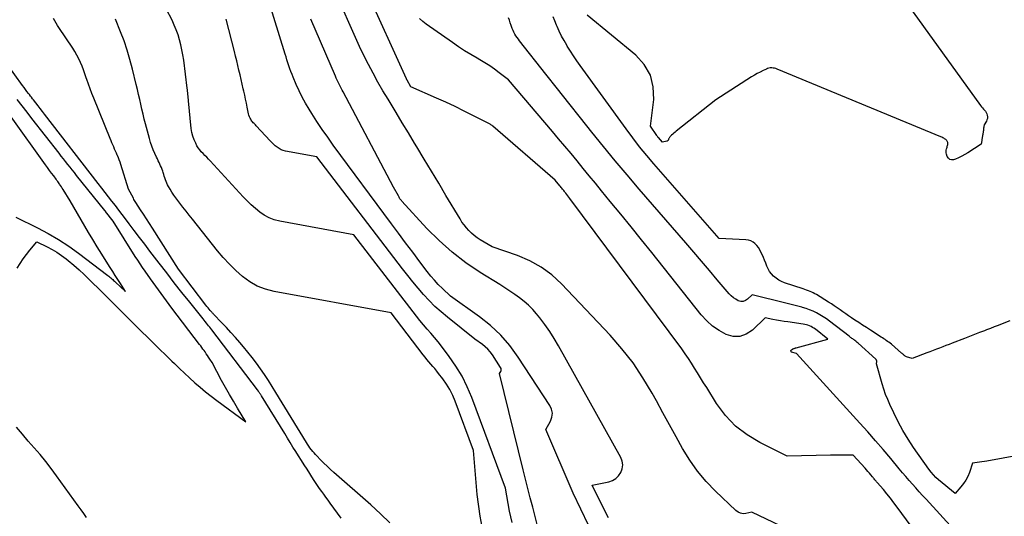
# Model space of a CAD drawing. Units: inches. Extents: x 2609462 to 2612408, y 1502044 to 1504590.
# Drawn here: x 2612084 to 2612244, y 1502481 to 1502561 of the extents above; entities that cross this region are included whole.
import ezdxf

# ---------------------------------------------------------------- set-up
doc = ezdxf.new("R2010")
doc.units = ezdxf.units.IN
doc.header["$MEASUREMENT"] = 0
doc.layers.add('Tile_2735_03_SW_contour_2ft', color=112, linetype='Continuous')

msp = doc.modelspace()

# ---------------------------------------------------------------- linework, layer by layer
at = {"layer": 'Tile_2735_03_SW_contour_2ft'}
for points in [[(2612212.22, 1502477.3, 8362), (2612202.81, 1502481.74, 8362), (2612201.86, 1502481.55, 8362), (2612201.41, 1502481.52, 8362), (2612200.98, 1502481.58, 8362), (2612200.59, 1502481.76, 8362), (2612200.22, 1502482.02, 8362), (2612196.94, 1502485.15, 8362), (2612195.43, 1502486.73, 8362), (2612194.03, 1502488.39, 8362), (2612192.78, 1502490.17, 8362), (2612191.63, 1502492.04, 8362), (2612190.57, 1502493.97, 8362), (2612189.51, 1502495.89, 8362), (2612188.45, 1502497.82, 8362), (2612187.4, 1502499.75, 8362), (2612186.71, 1502501.01, 8362), (2612185.22, 1502503.51, 8362), (2612183.61, 1502505.92, 8362), (2612181.82, 1502508.19, 8362), (2612179.9, 1502510.38, 8362), (2612172.04, 1502518.68, 8362), (2612170.46, 1502520.12, 8362), (2612168.77, 1502521.39, 8362), (2612166.91, 1502522.4, 8362), (2612164.94, 1502523.24, 8362), (2612160.83, 1502524.65, 8362), (2612158.87, 1502525.82, 8362), (2612158.38, 1502526.14, 8362), (2612157.92, 1502526.48, 8362), (2612157.48, 1502526.87, 8362), (2612157.06, 1502527.28, 8362), (2612156.66, 1502527.74, 8362), (2612156.29, 1502528.2, 8362), (2612155.95, 1502528.68, 8362), (2612155.63, 1502529.18, 8362), (2612153.36, 1502532.98, 8362), (2612152.19, 1502534.94, 8362), (2612151.01, 1502536.89, 8362), (2612149.84, 1502538.85, 8362), (2612148.66, 1502540.81, 8362), (2612148.29, 1502541.43, 8362), (2612147.29, 1502543.08, 8362), (2612146.3, 1502544.72, 8362), (2612145.3, 1502546.36, 8362), (2612144.31, 1502548, 8362), (2612143.99, 1502548.52, 8362), (2612143.16, 1502549.91, 8362), (2612142.36, 1502551.31, 8362), (2612141.58, 1502552.73, 8362), (2612140.83, 1502554.15, 8362), (2612140.1, 1502555.59, 8362), (2612139.39, 1502557.05, 8362), (2612138.71, 1502558.51, 8362), (2612138.06, 1502559.98, 8362), (2612134.75, 1502567.59, 8362)], [(2612244.26, 1502458.23, 8364), (2612226.34, 1502482.58, 8364), (2612225.79, 1502483.3, 8364), (2612225.24, 1502484.02, 8364), (2612224.67, 1502484.72, 8364), (2612224.09, 1502485.41, 8364), (2612223.1, 1502486.56, 8364), (2612223, 1502486.68, 8364), (2612222.91, 1502486.79, 8364), (2612222.81, 1502486.9, 8364), (2612222.71, 1502487.02, 8364), (2612222.61, 1502487.13, 8364), (2612222.52, 1502487.24, 8364), (2612222.42, 1502487.36, 8364), (2612222.32, 1502487.47, 8364), (2612222.06, 1502487.79, 8364), (2612221.83, 1502488.06, 8364), (2612221.6, 1502488.33, 8364), (2612221.37, 1502488.59, 8364), (2612221.13, 1502488.86, 8364), (2612219.21, 1502490.96, 8364), (2612217.99, 1502490.99, 8364), (2612217.38, 1502491, 8364), (2612216.77, 1502491, 8364), (2612216.16, 1502491, 8364), (2612215.54, 1502490.99, 8364), (2612208.53, 1502490.84, 8364), (2612204.11, 1502493.02, 8364), (2612202.06, 1502494.26, 8364), (2612200.18, 1502495.69, 8364), (2612198.57, 1502497.42, 8364), (2612197.13, 1502499.33, 8364), (2612195.52, 1502501.9, 8364), (2612195.03, 1502502.69, 8364), (2612194.54, 1502503.48, 8364), (2612194.05, 1502504.27, 8364), (2612193.57, 1502505.06, 8364), (2612193.08, 1502505.85, 8364), (2612192.57, 1502506.63, 8364), (2612192.04, 1502507.39, 8364), (2612191.5, 1502508.15, 8364), (2612173.4, 1502532.46, 8364), (2612173.23, 1502532.68, 8364), (2612173.07, 1502532.9, 8364), (2612172.9, 1502533.11, 8364), (2612172.73, 1502533.33, 8364), (2612172.6, 1502533.49, 8364), (2612172.5, 1502533.62, 8364), (2612172.4, 1502533.75, 8364), (2612172.29, 1502533.88, 8364), (2612172.19, 1502534.01, 8364), (2612172.08, 1502534.14, 8364), (2612171.97, 1502534.27, 8364), (2612171.87, 1502534.4, 8364), (2612171.76, 1502534.52, 8364), (2612170.99, 1502535.42, 8364), (2612160.91, 1502544.18, 8364), (2612160.81, 1502544.27, 8364), (2612160.7, 1502544.34, 8364), (2612160.59, 1502544.41, 8364), (2612160.48, 1502544.48, 8364), (2612157.79, 1502545.87, 8364), (2612156.32, 1502546.61, 8364), (2612154.84, 1502547.34, 8364), (2612153.35, 1502548.04, 8364), (2612151.85, 1502548.72, 8364), (2612147.68, 1502550.56, 8364), (2612147.07, 1502551.6, 8364), (2612147.04, 1502551.66, 8364), (2612147.01, 1502551.72, 8364), (2612146.98, 1502551.78, 8364), (2612146.95, 1502551.84, 8364), (2612140.44, 1502566.21, 8364)], [(2612176.43, 1502479.67, 8358), (2612175.15, 1502482.23, 8358), (2612173.95, 1502484.82, 8358), (2612169.51, 1502495.14, 8358), (2612170.24, 1502496.46, 8358), (2612170.47, 1502497.11, 8358), (2612170.56, 1502497.76, 8358), (2612170.43, 1502498.4, 8358), (2612170.15, 1502499.03, 8358), (2612165.04, 1502506.85, 8358), (2612163.69, 1502508.69, 8358), (2612162.22, 1502510.4, 8358), (2612160.56, 1502511.94, 8358), (2612158.79, 1502513.36, 8358), (2612154.1, 1502516.69, 8358), (2612152.77, 1502517.94, 8358), (2612152.12, 1502518.59, 8358), (2612151.5, 1502519.25, 8358), (2612150.91, 1502519.94, 8358), (2612150.34, 1502520.66, 8358), (2612149.13, 1502522.25, 8358), (2612147.98, 1502523.78, 8358), (2612146.83, 1502525.31, 8358), (2612145.69, 1502526.85, 8358), (2612144.55, 1502528.39, 8358), (2612135.14, 1502541.12, 8358), (2612134.24, 1502542.37, 8358), (2612133.36, 1502543.64, 8358), (2612132.5, 1502544.92, 8358), (2612131.66, 1502546.22, 8358), (2612131.22, 1502546.91, 8358), (2612130.65, 1502547.88, 8358), (2612130.1, 1502548.87, 8358), (2612129.61, 1502549.88, 8358), (2612129.15, 1502550.91, 8358), (2612128.66, 1502552.08, 8358), (2612128.47, 1502552.54, 8358), (2612128.29, 1502553, 8358), (2612128.12, 1502553.47, 8358), (2612127.96, 1502553.94, 8358), (2612127.8, 1502554.41, 8358), (2612127.65, 1502554.88, 8358), (2612127.5, 1502555.36, 8358), (2612127.35, 1502555.83, 8358), (2612124.63, 1502564.74, 8358)], [(2612227.51, 1502564.58, 8372), (2612239.8, 1502547.51, 8372), (2612239.95, 1502547.31, 8372), (2612240.11, 1502547.12, 8372), (2612240.28, 1502546.95, 8372), (2612240.45, 1502546.77, 8372), (2612240.61, 1502546.59, 8372), (2612240.74, 1502546.4, 8372), (2612240.83, 1502546.18, 8372), (2612240.9, 1502545.95, 8372), (2612240.9, 1502545.93, 8372), (2612240.92, 1502545.69, 8372), (2612240.91, 1502545.44, 8372), (2612240.84, 1502545.21, 8372), (2612240.75, 1502544.98, 8372), (2612240.41, 1502544.37, 8372), (2612240.4, 1502544.35, 8372), (2612240.39, 1502544.33, 8372), (2612240.38, 1502544.31, 8372), (2612240.37, 1502544.29, 8372), (2612240.35, 1502544.2, 8372), (2612240.34, 1502544.18, 8372), (2612240.34, 1502544.15, 8372), (2612240.33, 1502544.13, 8372), (2612240.33, 1502544.11, 8372), (2612240.32, 1502544.02, 8372), (2612240.32, 1502543.95, 8372), (2612240.31, 1502543.89, 8372), (2612240.3, 1502543.82, 8372), (2612240.3, 1502543.76, 8372), (2612240.29, 1502543.71, 8372), (2612240.28, 1502543.62, 8372), (2612240.27, 1502543.53, 8372), (2612240.26, 1502543.44, 8372), (2612240.24, 1502543.35, 8372), (2612240.23, 1502543.25, 8372), (2612240.21, 1502543.11, 8372), (2612240.19, 1502542.97, 8372), (2612240.16, 1502542.83, 8372), (2612240.14, 1502542.69, 8372), (2612240.03, 1502541.97, 8372), (2612240.02, 1502541.86, 8372), (2612240, 1502541.74, 8372), (2612239.98, 1502541.63, 8372), (2612239.96, 1502541.51, 8372), (2612239.92, 1502541.28, 8372), (2612237.76, 1502539.88, 8372), (2612237.27, 1502539.58, 8372), (2612236.77, 1502539.31, 8372), (2612236.26, 1502539.07, 8372), (2612235.73, 1502538.86, 8372), (2612235.44, 1502538.75, 8372), (2612235.11, 1502538.73, 8372), (2612234.82, 1502538.79, 8372), (2612234.6, 1502538.98, 8372), (2612234.42, 1502539.27, 8372), (2612234.31, 1502539.64, 8372), (2612234.27, 1502539.86, 8372), (2612234.25, 1502540.07, 8372), (2612234.27, 1502540.28, 8372), (2612234.31, 1502540.49, 8372), (2612234.35, 1502540.62, 8372), (2612234.39, 1502540.77, 8372), (2612234.43, 1502540.92, 8372), (2612234.46, 1502541.07, 8372), (2612234.49, 1502541.22, 8372), (2612234.5, 1502541.29, 8372), (2612234.51, 1502541.41, 8372), (2612234.5, 1502541.52, 8372), (2612234.47, 1502541.63, 8372), (2612234.43, 1502541.74, 8372), (2612234.36, 1502541.83, 8372), (2612234.29, 1502541.92, 8372), (2612234.2, 1502542, 8372), (2612234.1, 1502542.07, 8372), (2612234, 1502542.12, 8372), (2612233.85, 1502542.21, 8372), (2612233.69, 1502542.29, 8372), (2612233.53, 1502542.37, 8372), (2612233.37, 1502542.44, 8372), (2612206.9, 1502553.41, 8372), (2612206.69, 1502553.48, 8372), (2612206.48, 1502553.54, 8372), (2612206.26, 1502553.57, 8372), (2612206.03, 1502553.59, 8372), (2612205.81, 1502553.58, 8372), (2612205.59, 1502553.55, 8372), (2612205.38, 1502553.48, 8372), (2612205.17, 1502553.4, 8372), (2612204.63, 1502553.15, 8372), (2612204.16, 1502552.92, 8372), (2612203.69, 1502552.67, 8372), (2612203.24, 1502552.41, 8372), (2612202.79, 1502552.13, 8372), (2612197.01, 1502548.44, 8372), (2612190.61, 1502543.39, 8372), (2612190.41, 1502543.23, 8372), (2612190.22, 1502543.06, 8372), (2612190.03, 1502542.89, 8372), (2612189.84, 1502542.71, 8372), (2612189.62, 1502542.49, 8372), (2612189.55, 1502542.41, 8372), (2612189.5, 1502542.34, 8372), (2612189.45, 1502542.25, 8372), (2612189.4, 1502542.16, 8372), (2612189.37, 1502542.09, 8372), (2612189.35, 1502542.03, 8372), (2612189.32, 1502541.98, 8372), (2612189.29, 1502541.93, 8372), (2612189.25, 1502541.88, 8372), (2612189.21, 1502541.83, 8372), (2612189.16, 1502541.79, 8372), (2612189.11, 1502541.77, 8372), (2612189.05, 1502541.75, 8372), (2612188.35, 1502541.58, 8372), (2612187.71, 1502542.34, 8372), (2612187.64, 1502542.41, 8372), (2612187.58, 1502542.49, 8372), (2612187.52, 1502542.57, 8372), (2612187.46, 1502542.66, 8372), (2612186.44, 1502544.16, 8372), (2612186.95, 1502548.51, 8372), (2612186.87, 1502550.55, 8372), (2612186.43, 1502552.44, 8372), (2612185.43, 1502554.12, 8372), (2612184.08, 1502555.64, 8372), (2612176.18, 1502562.12, 8372)], [(2612164.06, 1502480.09, 8354), (2612163.64, 1502481.93, 8354), (2612162.98, 1502485.66, 8354), (2612157.56, 1502500.29, 8354), (2612156.81, 1502502.05, 8354), (2612155.96, 1502503.76, 8354), (2612154.97, 1502505.39, 8354), (2612153.87, 1502506.96, 8354), (2612152.62, 1502508.59, 8354), (2612152.07, 1502509.3, 8354), (2612151.5, 1502510, 8354), (2612150.92, 1502510.69, 8354), (2612150.33, 1502511.37, 8354), (2612149.73, 1502512.04, 8354), (2612149.15, 1502512.73, 8354), (2612148.58, 1502513.43, 8354), (2612148.03, 1502514.14, 8354), (2612138.46, 1502526.61, 8354), (2612126.47, 1502528.8, 8354), (2612125.6, 1502529.03, 8354), (2612124.76, 1502529.34, 8354), (2612123.98, 1502529.76, 8354), (2612123.24, 1502530.27, 8354), (2612122.54, 1502530.86, 8354), (2612121.85, 1502531.47, 8354), (2612121.2, 1502532.1, 8354), (2612120.57, 1502532.76, 8354), (2612115.24, 1502538.56, 8354), (2612114.95, 1502538.86, 8354), (2612114.67, 1502539.16, 8354), (2612114.38, 1502539.45, 8354), (2612114.08, 1502539.73, 8354), (2612113.79, 1502540.02, 8354), (2612113.53, 1502540.33, 8354), (2612113.3, 1502540.67, 8354), (2612113.09, 1502541.02, 8354), (2612112.89, 1502541.41, 8354), (2612112.63, 1502541.98, 8354), (2612112.42, 1502542.57, 8354), (2612112.27, 1502543.17, 8354), (2612112.17, 1502543.79, 8354), (2612111.73, 1502548.25, 8354), (2612111.71, 1502548.51, 8354), (2612111.68, 1502548.77, 8354), (2612111.66, 1502549.03, 8354), (2612111.63, 1502549.29, 8354), (2612111.61, 1502549.55, 8354), (2612111.58, 1502549.81, 8354), (2612111.55, 1502550.07, 8354), (2612111.52, 1502550.33, 8354), (2612110.94, 1502554.86, 8354), (2612110.81, 1502555.69, 8354), (2612110.66, 1502556.52, 8354), (2612110.48, 1502557.34, 8354), (2612110.28, 1502558.16, 8354), (2612110.03, 1502558.96, 8354), (2612109.75, 1502559.76, 8354), (2612109.42, 1502560.53, 8354), (2612109.06, 1502561.29, 8354), (2612108.15, 1502563.03, 8354)], [(2612144.26, 1502480.05, 8350), (2612142.77, 1502481.52, 8350), (2612141.22, 1502482.94, 8350), (2612135.23, 1502488.16, 8350), (2612134.67, 1502488.67, 8350), (2612134.12, 1502489.18, 8350), (2612133.58, 1502489.71, 8350), (2612133.05, 1502490.25, 8350), (2612132.45, 1502490.88, 8350), (2612132.24, 1502491.11, 8350), (2612132.02, 1502491.35, 8350), (2612131.82, 1502491.59, 8350), (2612131.62, 1502491.84, 8350), (2612131.58, 1502491.89, 8350), (2612131.36, 1502492.17, 8350), (2612131.16, 1502492.45, 8350), (2612130.96, 1502492.74, 8350), (2612130.78, 1502493.04, 8350), (2612125.86, 1502501.14, 8350), (2612125.26, 1502502.1, 8350), (2612124.65, 1502503.06, 8350), (2612124.02, 1502504, 8350), (2612123.37, 1502504.93, 8350), (2612122.7, 1502505.85, 8350), (2612122.02, 1502506.76, 8350), (2612121.31, 1502507.65, 8350), (2612120.59, 1502508.52, 8350), (2612120.01, 1502509.2, 8350), (2612119.3, 1502510.01, 8350), (2612118.59, 1502510.82, 8350), (2612117.86, 1502511.61, 8350), (2612117.12, 1502512.39, 8350), (2612115.78, 1502513.78, 8350), (2612115.7, 1502513.86, 8350), (2612115.62, 1502513.94, 8350), (2612115.55, 1502514.02, 8350), (2612115.47, 1502514.11, 8350), (2612115.25, 1502514.36, 8350), (2612115.07, 1502514.57, 8350), (2612114.88, 1502514.78, 8350), (2612114.71, 1502515, 8350), (2612114.54, 1502515.22, 8350), (2612110.1, 1502521.06, 8350), (2612105.89, 1502527.69, 8350), (2612105.41, 1502528.44, 8350), (2612104.93, 1502529.18, 8350), (2612104.45, 1502529.93, 8350), (2612103.96, 1502530.67, 8350), (2612103.2, 1502531.84, 8350), (2612103.1, 1502532, 8350), (2612103, 1502532.17, 8350), (2612102.9, 1502532.33, 8350), (2612102.81, 1502532.51, 8350), (2612102.02, 1502534.01, 8350), (2612100.77, 1502537.97, 8350), (2612100.65, 1502538.34, 8350), (2612100.52, 1502538.71, 8350), (2612100.38, 1502539.07, 8350), (2612100.23, 1502539.43, 8350), (2612100.21, 1502539.47, 8350), (2612100.07, 1502539.81, 8350), (2612099.92, 1502540.15, 8350), (2612099.77, 1502540.48, 8350), (2612099.63, 1502540.82, 8350), (2612099.48, 1502541.15, 8350), (2612099.33, 1502541.49, 8350), (2612099.19, 1502541.83, 8350), (2612099.05, 1502542.17, 8350), (2612096.4, 1502548.7, 8350), (2612096.1, 1502549.45, 8350), (2612095.81, 1502550.21, 8350), (2612095.54, 1502550.97, 8350), (2612095.28, 1502551.73, 8350), (2612095.19, 1502552.01, 8350), (2612094.97, 1502552.64, 8350), (2612094.74, 1502553.26, 8350), (2612094.5, 1502553.87, 8350), (2612094.25, 1502554.48, 8350), (2612093.97, 1502555.08, 8350), (2612093.67, 1502555.66, 8350), (2612093.34, 1502556.23, 8350), (2612092.99, 1502556.79, 8350), (2612090.76, 1502560.12, 8350), (2612090.53, 1502560.47, 8350), (2612090.31, 1502560.84, 8350), (2612090.1, 1502561.2, 8350), (2612089.9, 1502561.58, 8350)], [(2612159.53, 1502477.65, 8352), (2612158.87, 1502481.12, 8352), (2612158.41, 1502484.63, 8352), (2612157.8, 1502491.74, 8352), (2612154.85, 1502499.69, 8352), (2612154.45, 1502500.65, 8352), (2612153.99, 1502501.58, 8352), (2612153.44, 1502502.46, 8352), (2612152.85, 1502503.32, 8352), (2612152.17, 1502504.21, 8352), (2612151.87, 1502504.59, 8352), (2612151.56, 1502504.97, 8352), (2612151.24, 1502505.34, 8352), (2612150.92, 1502505.71, 8352), (2612150.6, 1502506.08, 8352), (2612150.28, 1502506.45, 8352), (2612149.98, 1502506.83, 8352), (2612149.67, 1502507.21, 8352), (2612144.47, 1502513.99, 8352), (2612125.56, 1502517.45, 8352), (2612124.17, 1502517.82, 8352), (2612122.85, 1502518.32, 8352), (2612121.62, 1502519.02, 8352), (2612120.45, 1502519.86, 8352), (2612119.37, 1502520.83, 8352), (2612118.33, 1502521.85, 8352), (2612117.34, 1502522.92, 8352), (2612116.41, 1502524.04, 8352), (2612112.35, 1502529.15, 8352), (2612111.84, 1502529.79, 8352), (2612111.33, 1502530.44, 8352), (2612110.82, 1502531.08, 8352), (2612110.31, 1502531.73, 8352), (2612109.99, 1502532.14, 8352), (2612109.66, 1502532.59, 8352), (2612109.33, 1502533.04, 8352), (2612109.03, 1502533.51, 8352), (2612108.74, 1502533.98, 8352), (2612108.48, 1502534.43, 8352), (2612108.34, 1502534.69, 8352), (2612108.21, 1502534.96, 8352), (2612108.09, 1502535.23, 8352), (2612107.99, 1502535.52, 8352), (2612107.9, 1502535.8, 8352), (2612107.8, 1502536.09, 8352), (2612107.71, 1502536.37, 8352), (2612107.62, 1502536.66, 8352), (2612107.55, 1502536.9, 8352), (2612107.45, 1502537.19, 8352), (2612107.34, 1502537.48, 8352), (2612107.22, 1502537.76, 8352), (2612107.09, 1502538.04, 8352), (2612106.96, 1502538.32, 8352), (2612106.82, 1502538.59, 8352), (2612106.69, 1502538.87, 8352), (2612106.56, 1502539.15, 8352), (2612106.27, 1502539.75, 8352), (2612106.01, 1502540.34, 8352), (2612105.78, 1502540.94, 8352), (2612105.58, 1502541.54, 8352), (2612105.4, 1502542.16, 8352), (2612104.77, 1502544.55, 8352), (2612104.57, 1502545.33, 8352), (2612104.37, 1502546.12, 8352), (2612104.19, 1502546.92, 8352), (2612104, 1502547.71, 8352), (2612103.83, 1502548.51, 8352), (2612103.65, 1502549.3, 8352), (2612103.46, 1502550.09, 8352), (2612103.27, 1502550.89, 8352), (2612102.67, 1502553.41, 8352), (2612102.26, 1502554.94, 8352), (2612101.82, 1502556.46, 8352), (2612101.3, 1502557.96, 8352), (2612100.75, 1502559.45, 8352), (2612099.94, 1502561.48, 8352)], [(2612168.17, 1502479.57, 8356), (2612167.38, 1502482.57, 8356), (2612166.99, 1502484.07, 8356), (2612166.61, 1502485.58, 8356), (2612166.23, 1502487.08, 8356), (2612165.86, 1502488.59, 8356), (2612162.03, 1502504.17, 8356), (2612162.22, 1502504.51, 8356), (2612162.28, 1502504.68, 8356), (2612162.3, 1502504.85, 8356), (2612162.27, 1502505.01, 8356), (2612162.2, 1502505.18, 8356), (2612160.87, 1502507.21, 8356), (2612160.52, 1502507.68, 8356), (2612160.14, 1502508.13, 8356), (2612159.71, 1502508.52, 8356), (2612159.25, 1502508.89, 8356), (2612158.03, 1502509.76, 8356), (2612153.58, 1502513.28, 8356), (2612152.56, 1502514.13, 8356), (2612151.57, 1502515.02, 8356), (2612150.63, 1502515.97, 8356), (2612149.73, 1502516.95, 8356), (2612148.87, 1502517.97, 8356), (2612148.01, 1502519, 8356), (2612147.18, 1502520.04, 8356), (2612146.35, 1502521.09, 8356), (2612132.45, 1502539.22, 8356), (2612127.41, 1502540.14, 8356), (2612127.04, 1502540.24, 8356), (2612126.69, 1502540.37, 8356), (2612126.36, 1502540.55, 8356), (2612126.05, 1502540.76, 8356), (2612125.76, 1502541.01, 8356), (2612125.47, 1502541.27, 8356), (2612125.19, 1502541.53, 8356), (2612124.93, 1502541.81, 8356), (2612122.69, 1502544.25, 8356), (2612122.57, 1502544.37, 8356), (2612122.45, 1502544.5, 8356), (2612122.33, 1502544.62, 8356), (2612122.2, 1502544.74, 8356), (2612122.08, 1502544.86, 8356), (2612121.97, 1502544.99, 8356), (2612121.87, 1502545.13, 8356), (2612121.79, 1502545.28, 8356), (2612121.7, 1502545.45, 8356), (2612121.59, 1502545.68, 8356), (2612121.49, 1502545.93, 8356), (2612121.42, 1502546.18, 8356), (2612121.36, 1502546.44, 8356), (2612121.21, 1502547.23, 8356), (2612121.08, 1502547.89, 8356), (2612120.95, 1502548.54, 8356), (2612120.81, 1502549.2, 8356), (2612120.66, 1502549.85, 8356), (2612120.58, 1502550.2, 8356), (2612120.4, 1502550.96, 8356), (2612120.23, 1502551.71, 8356), (2612120.06, 1502552.47, 8356), (2612119.88, 1502553.23, 8356), (2612119.71, 1502553.99, 8356), (2612119.53, 1502554.74, 8356), (2612119.34, 1502555.5, 8356), (2612119.15, 1502556.25, 8356), (2612117.81, 1502561.46, 8356)], [(2612179.65, 1502480.83, 8360), (2612179.2, 1502481.66, 8360), (2612176.98, 1502486.12, 8360), (2612179.67, 1502486.67, 8360), (2612180.29, 1502486.89, 8360), (2612180.84, 1502487.19, 8360), (2612181.28, 1502487.64, 8360), (2612181.66, 1502488.17, 8360), (2612181.87, 1502488.79, 8360), (2612181.95, 1502489.4, 8360), (2612181.85, 1502490.01, 8360), (2612181.62, 1502490.61, 8360), (2612171.57, 1502508.68, 8360), (2612170.87, 1502509.85, 8360), (2612170.14, 1502511, 8360), (2612169.35, 1502512.11, 8360), (2612168.53, 1502513.2, 8360), (2612168.01, 1502513.83, 8360), (2612167.39, 1502514.55, 8360), (2612166.72, 1502515.23, 8360), (2612166.01, 1502515.85, 8360), (2612165.25, 1502516.43, 8360), (2612164.47, 1502516.98, 8360), (2612163.67, 1502517.51, 8360), (2612162.87, 1502518.03, 8360), (2612162.07, 1502518.55, 8360), (2612158.9, 1502520.52, 8360), (2612156.58, 1502522.1, 8360), (2612154.36, 1502523.8, 8360), (2612152.28, 1502525.67, 8360), (2612150.29, 1502527.65, 8360), (2612146.23, 1502532.05, 8360), (2612146.15, 1502532.14, 8360), (2612146.07, 1502532.24, 8360), (2612145.99, 1502532.34, 8360), (2612145.92, 1502532.45, 8360), (2612145.85, 1502532.56, 8360), (2612145.79, 1502532.67, 8360), (2612145.72, 1502532.78, 8360), (2612145.66, 1502532.89, 8360), (2612144.88, 1502534.32, 8360), (2612136.72, 1502549.7, 8360), (2612136.55, 1502550.02, 8360), (2612136.39, 1502550.34, 8360), (2612136.23, 1502550.66, 8360), (2612136.07, 1502550.98, 8360), (2612135.91, 1502551.3, 8360), (2612135.76, 1502551.62, 8360), (2612135.62, 1502551.95, 8360), (2612135.47, 1502552.27, 8360), (2612131.48, 1502561.5, 8360)], [(2612239.85, 1502474.15, 8366), (2612230.99, 1502483.86, 8366), (2612230.44, 1502484.47, 8366), (2612229.89, 1502485.07, 8366), (2612229.34, 1502485.68, 8366), (2612228.79, 1502486.29, 8366), (2612228.25, 1502486.9, 8366), (2612227.71, 1502487.52, 8366), (2612227.18, 1502488.14, 8366), (2612226.66, 1502488.77, 8366), (2612225.28, 1502490.43, 8366), (2612224.05, 1502491.88, 8366), (2612222.82, 1502493.32, 8366), (2612221.56, 1502494.75, 8366), (2612220.29, 1502496.16, 8366), (2612210.03, 1502507.41, 8366), (2612209.26, 1502507.66, 8366), (2612209.17, 1502507.73, 8366), (2612209.13, 1502507.81, 8366), (2612209.15, 1502507.9, 8366), (2612209.21, 1502507.99, 8366), (2612209.38, 1502508.11, 8366), (2612209.45, 1502508.15, 8366), (2612209.52, 1502508.19, 8366), (2612209.59, 1502508.22, 8366), (2612209.67, 1502508.25, 8366), (2612209.75, 1502508.27, 8366), (2612209.82, 1502508.3, 8366), (2612209.9, 1502508.32, 8366), (2612209.98, 1502508.34, 8366), (2612215.12, 1502509.75, 8366), (2612213.09, 1502511.33, 8366), (2612212.87, 1502511.49, 8366), (2612212.64, 1502511.64, 8366), (2612212.4, 1502511.77, 8366), (2612212.16, 1502511.89, 8366), (2612211.9, 1502511.99, 8366), (2612211.65, 1502512.07, 8366), (2612211.38, 1502512.13, 8366), (2612211.12, 1502512.18, 8366), (2612208.65, 1502512.52, 8366), (2612208.04, 1502512.61, 8366), (2612207.43, 1502512.71, 8366), (2612206.82, 1502512.82, 8366), (2612206.21, 1502512.93, 8366), (2612205, 1502513.17, 8366), (2612202.91, 1502511.17, 8366), (2612201.92, 1502510.53, 8366), (2612200.89, 1502510.16, 8366), (2612199.79, 1502510.19, 8366), (2612198.65, 1502510.49, 8366), (2612197.52, 1502511.13, 8366), (2612196.47, 1502511.86, 8366), (2612195.52, 1502512.72, 8366), (2612194.65, 1502513.68, 8366), (2612186.64, 1502523.73, 8366), (2612184.98, 1502525.81, 8366), (2612183.3, 1502527.89, 8366), (2612181.62, 1502529.96, 8366), (2612179.93, 1502532.02, 8366), (2612178.52, 1502533.74, 8366), (2612177.53, 1502534.94, 8366), (2612176.54, 1502536.14, 8366), (2612175.55, 1502537.35, 8366), (2612174.57, 1502538.55, 8366), (2612173.58, 1502539.75, 8366), (2612172.58, 1502540.95, 8366), (2612171.58, 1502542.14, 8366), (2612170.57, 1502543.33, 8366), (2612163.45, 1502551.66, 8366), (2612161.96, 1502552.82, 8366), (2612161.2, 1502553.38, 8366), (2612160.43, 1502553.92, 8366), (2612159.63, 1502554.43, 8366), (2612158.82, 1502554.91, 8366), (2612158.41, 1502555.15, 8366), (2612157.39, 1502555.75, 8366), (2612156.38, 1502556.37, 8366), (2612155.39, 1502557.02, 8366), (2612154.41, 1502557.68, 8366), (2612150.17, 1502560.64, 8366), (2612149.59, 1502561.1, 8366), (2612149.06, 1502561.6, 8366)], [(2612248.75, 1502491.47, 8368), (2612240.8, 1502490.02, 8368), (2612240.42, 1502489.95, 8368), (2612240.03, 1502489.89, 8368), (2612239.65, 1502489.83, 8368), (2612239.26, 1502489.78, 8368), (2612238.49, 1502489.68, 8368), (2612238, 1502488.19, 8368), (2612237.75, 1502487.55, 8368), (2612237.45, 1502486.95, 8368), (2612237.07, 1502486.38, 8368), (2612236.64, 1502485.84, 8368), (2612235.71, 1502484.81, 8368), (2612233.03, 1502487, 8368), (2612232.59, 1502487.38, 8368), (2612232.18, 1502487.79, 8368), (2612231.8, 1502488.24, 8368), (2612231.45, 1502488.7, 8368), (2612228.99, 1502492.22, 8368), (2612228.1, 1502493.58, 8368), (2612227.26, 1502494.96, 8368), (2612226.49, 1502496.38, 8368), (2612225.77, 1502497.84, 8368), (2612225.15, 1502499.17, 8368), (2612224.79, 1502499.98, 8368), (2612224.46, 1502500.81, 8368), (2612224.17, 1502501.65, 8368), (2612223.91, 1502502.49, 8368), (2612222.96, 1502505.77, 8368), (2612223.02, 1502506.14, 8368), (2612223.02, 1502506.19, 8368), (2612223.02, 1502506.24, 8368), (2612223, 1502506.29, 8368), (2612222.98, 1502506.33, 8368), (2612222.96, 1502506.38, 8368), (2612222.93, 1502506.42, 8368), (2612222.9, 1502506.46, 8368), (2612222.86, 1502506.49, 8368), (2612220, 1502509.11, 8368), (2612219.88, 1502509.21, 8368), (2612219.76, 1502509.31, 8368), (2612219.63, 1502509.41, 8368), (2612219.5, 1502509.51, 8368), (2612219.48, 1502509.53, 8368), (2612219.36, 1502509.62, 8368), (2612219.25, 1502509.7, 8368), (2612219.13, 1502509.78, 8368), (2612219.01, 1502509.87, 8368), (2612218.89, 1502509.95, 8368), (2612218.78, 1502510.03, 8368), (2612218.66, 1502510.12, 8368), (2612218.55, 1502510.21, 8368), (2612215.38, 1502512.64, 8368), (2612214.88, 1502513, 8368), (2612214.37, 1502513.35, 8368), (2612213.83, 1502513.67, 8368), (2612213.29, 1502513.97, 8368), (2612212.73, 1502514.25, 8368), (2612212.17, 1502514.49, 8368), (2612211.58, 1502514.7, 8368), (2612210.99, 1502514.88, 8368), (2612210.9, 1502514.9, 8368), (2612210.26, 1502515.07, 8368), (2612209.61, 1502515.24, 8368), (2612208.97, 1502515.4, 8368), (2612208.32, 1502515.56, 8368), (2612202.86, 1502516.9, 8368), (2612202.12, 1502516.2, 8368), (2612201.77, 1502515.97, 8368), (2612201.41, 1502515.84, 8368), (2612201.02, 1502515.85, 8368), (2612200.62, 1502515.96, 8368), (2612200.22, 1502516.18, 8368), (2612199.84, 1502516.44, 8368), (2612199.5, 1502516.74, 8368), (2612199.18, 1502517.07, 8368), (2612197.24, 1502519.35, 8368), (2612195.97, 1502520.85, 8368), (2612194.7, 1502522.34, 8368), (2612193.42, 1502523.83, 8368), (2612192.14, 1502525.31, 8368), (2612184.6, 1502534.01, 8368), (2612182.66, 1502536.28, 8368), (2612180.73, 1502538.57, 8368), (2612178.84, 1502540.88, 8368), (2612176.96, 1502543.2, 8368), (2612175.1, 1502545.54, 8368), (2612173.24, 1502547.89, 8368), (2612171.38, 1502550.23, 8368), (2612169.52, 1502552.57, 8368), (2612165.26, 1502557.95, 8368), (2612165.06, 1502558.22, 8368), (2612164.87, 1502558.49, 8368), (2612164.68, 1502558.77, 8368), (2612164.51, 1502559.05, 8368), (2612164.35, 1502559.35, 8368), (2612164.2, 1502559.65, 8368), (2612164.07, 1502559.95, 8368), (2612163.95, 1502560.27, 8368), (2612163.89, 1502560.46, 8368), (2612163.75, 1502560.88, 8368), (2612163.61, 1502561.3, 8368), (2612163.47, 1502561.71, 8368)], [(2612244.54, 1502512.68, 8370), (2612243.28, 1502512.2, 8370), (2612242.65, 1502511.96, 8370), (2612242.02, 1502511.72, 8370), (2612241.39, 1502511.48, 8370), (2612240.76, 1502511.24, 8370), (2612240.42, 1502511.11, 8370), (2612239.62, 1502510.8, 8370), (2612238.81, 1502510.49, 8370), (2612238.01, 1502510.18, 8370), (2612237.21, 1502509.87, 8370), (2612235.23, 1502509.1, 8370), (2612234.71, 1502508.9, 8370), (2612234.2, 1502508.7, 8370), (2612233.69, 1502508.5, 8370), (2612233.17, 1502508.3, 8370), (2612232.66, 1502508.1, 8370), (2612232.15, 1502507.9, 8370), (2612231.63, 1502507.71, 8370), (2612231.12, 1502507.51, 8370), (2612228.75, 1502506.6, 8370), (2612227.83, 1502506.89, 8370), (2612227.72, 1502506.94, 8370), (2612227.61, 1502507, 8370), (2612227.51, 1502507.07, 8370), (2612227.41, 1502507.15, 8370), (2612227.32, 1502507.24, 8370), (2612227.23, 1502507.33, 8370), (2612227.13, 1502507.41, 8370), (2612227.04, 1502507.5, 8370), (2612225.38, 1502508.91, 8370), (2612225.18, 1502509.07, 8370), (2612224.98, 1502509.23, 8370), (2612224.78, 1502509.38, 8370), (2612224.57, 1502509.52, 8370), (2612224.36, 1502509.66, 8370), (2612224.15, 1502509.81, 8370), (2612223.94, 1502509.94, 8370), (2612223.73, 1502510.08, 8370), (2612221.99, 1502511.2, 8370), (2612221.37, 1502511.61, 8370), (2612220.74, 1502512.01, 8370), (2612220.12, 1502512.42, 8370), (2612219.5, 1502512.83, 8370), (2612218.93, 1502513.21, 8370), (2612218.47, 1502513.52, 8370), (2612218, 1502513.84, 8370), (2612217.54, 1502514.16, 8370), (2612217.08, 1502514.49, 8370), (2612216.61, 1502514.81, 8370), (2612216.15, 1502515.13, 8370), (2612215.68, 1502515.44, 8370), (2612215.2, 1502515.74, 8370), (2612213.27, 1502516.94, 8370), (2612213.02, 1502517.08, 8370), (2612212.76, 1502517.22, 8370), (2612212.5, 1502517.34, 8370), (2612212.23, 1502517.45, 8370), (2612211.96, 1502517.56, 8370), (2612211.68, 1502517.66, 8370), (2612211.41, 1502517.75, 8370), (2612211.13, 1502517.85, 8370), (2612208.12, 1502518.87, 8370), (2612207.64, 1502519.07, 8370), (2612207.18, 1502519.3, 8370), (2612206.75, 1502519.59, 8370), (2612206.35, 1502519.91, 8370), (2612206.32, 1502519.94, 8370), (2612205.98, 1502520.3, 8370), (2612205.68, 1502520.68, 8370), (2612205.44, 1502521.1, 8370), (2612205.24, 1502521.55, 8370), (2612205.06, 1502522.02, 8370), (2612204.88, 1502522.49, 8370), (2612204.69, 1502522.95, 8370), (2612204.48, 1502523.41, 8370), (2612204.29, 1502523.82, 8370), (2612204.1, 1502524.19, 8370), (2612203.88, 1502524.54, 8370), (2612203.61, 1502524.87, 8370), (2612203.33, 1502525.18, 8370), (2612203.01, 1502525.43, 8370), (2612202.66, 1502525.62, 8370), (2612202.28, 1502525.74, 8370), (2612201.87, 1502525.81, 8370), (2612197.52, 1502526.02, 8370), (2612186.99, 1502538.06, 8370), (2612185.82, 1502539.44, 8370), (2612184.68, 1502540.84, 8370), (2612183.57, 1502542.27, 8370), (2612182.49, 1502543.72, 8370), (2612175.05, 1502553.98, 8370), (2612174.51, 1502554.75, 8370), (2612173.98, 1502555.52, 8370), (2612173.47, 1502556.31, 8370), (2612172.97, 1502557.11, 8370), (2612172.88, 1502557.26, 8370), (2612172.46, 1502558, 8370), (2612172.05, 1502558.75, 8370), (2612171.68, 1502559.51, 8370), (2612171.32, 1502560.29, 8370), (2612171.22, 1502560.53, 8370), (2612170.94, 1502561.2, 8370), (2612170.67, 1502561.87, 8370)], [(2612136.41, 1502480.8, 8348), (2612134.63, 1502483.24, 8348), (2612134.29, 1502483.71, 8348), (2612133.94, 1502484.19, 8348), (2612133.6, 1502484.66, 8348), (2612133.27, 1502485.13, 8348), (2612132.93, 1502485.61, 8348), (2612132.6, 1502486.09, 8348), (2612132.27, 1502486.58, 8348), (2612131.95, 1502487.06, 8348), (2612130.89, 1502488.71, 8348), (2612130.43, 1502489.42, 8348), (2612129.97, 1502490.14, 8348), (2612129.52, 1502490.85, 8348), (2612129.07, 1502491.58, 8348), (2612128.62, 1502492.3, 8348), (2612128.18, 1502493.02, 8348), (2612127.73, 1502493.74, 8348), (2612127.28, 1502494.47, 8348), (2612123.52, 1502500.56, 8348), (2612123.46, 1502500.66, 8348), (2612123.4, 1502500.75, 8348), (2612123.34, 1502500.85, 8348), (2612123.28, 1502500.94, 8348), (2612123.22, 1502501.04, 8348), (2612123.16, 1502501.13, 8348), (2612123.1, 1502501.23, 8348), (2612123.04, 1502501.32, 8348), (2612122.88, 1502501.55, 8348), (2612115.5, 1502511.23, 8348), (2612115.33, 1502511.45, 8348), (2612115.15, 1502511.68, 8348), (2612114.97, 1502511.9, 8348), (2612114.79, 1502512.13, 8348), (2612114.61, 1502512.35, 8348), (2612114.43, 1502512.57, 8348), (2612114.26, 1502512.8, 8348), (2612114.08, 1502513.02, 8348), (2612111.92, 1502515.71, 8348), (2612110.67, 1502517.28, 8348), (2612109.43, 1502518.86, 8348), (2612108.2, 1502520.45, 8348), (2612106.97, 1502522.04, 8348), (2612105.48, 1502523.99, 8348), (2612104.64, 1502525.1, 8348), (2612103.8, 1502526.2, 8348), (2612102.96, 1502527.31, 8348), (2612102.12, 1502528.41, 8348), (2612101.52, 1502529.19, 8348), (2612100.98, 1502529.91, 8348), (2612100.43, 1502530.62, 8348), (2612099.89, 1502531.33, 8348), (2612099.34, 1502532.04, 8348), (2612098.79, 1502532.75, 8348), (2612098.24, 1502533.46, 8348), (2612097.69, 1502534.17, 8348), (2612097.14, 1502534.88, 8348), (2612088.44, 1502546.11, 8348), (2612088.09, 1502546.57, 8348), (2612087.74, 1502547.02, 8348), (2612087.39, 1502547.48, 8348), (2612087.03, 1502547.93, 8348), (2612086.66, 1502548.41, 8348), (2612086.5, 1502548.62, 8348), (2612086.33, 1502548.84, 8348), (2612086.16, 1502549.05, 8348), (2612086, 1502549.27, 8348), (2612085.84, 1502549.48, 8348), (2612085.6, 1502549.8, 8348), (2612085.36, 1502550.12, 8348), (2612085.12, 1502550.44, 8348), (2612084.88, 1502550.76, 8348), (2612079.84, 1502557.65, 8348)], [(2612083.99, 1502521.24, 8346), (2612084.48, 1502521.98, 8346), (2612084.99, 1502522.7, 8346), (2612085.52, 1502523.41, 8346), (2612086.07, 1502524.1, 8346), (2612087.2, 1502525.47, 8346), (2612088.84, 1502524.67, 8346), (2612089.65, 1502524.25, 8346), (2612090.43, 1502523.79, 8346), (2612091.18, 1502523.28, 8346), (2612091.92, 1502522.73, 8346), (2612092.28, 1502522.45, 8346), (2612093.16, 1502521.72, 8346), (2612094.02, 1502520.97, 8346), (2612094.86, 1502520.2, 8346), (2612095.68, 1502519.4, 8346), (2612097.71, 1502517.37, 8346), (2612098.52, 1502516.56, 8346), (2612099.33, 1502515.76, 8346), (2612100.14, 1502514.95, 8346), (2612100.95, 1502514.14, 8346), (2612101.76, 1502513.34, 8346), (2612102.57, 1502512.53, 8346), (2612103.39, 1502511.73, 8346), (2612104.2, 1502510.92, 8346), (2612105.04, 1502510.09, 8346), (2612106.04, 1502509.11, 8346), (2612107.04, 1502508.12, 8346), (2612108.04, 1502507.14, 8346), (2612109.05, 1502506.16, 8346), (2612109.44, 1502505.78, 8346), (2612110.25, 1502505, 8346), (2612111.07, 1502504.22, 8346), (2612111.91, 1502503.46, 8346), (2612112.75, 1502502.7, 8346), (2612113.61, 1502501.96, 8346), (2612114.49, 1502501.23, 8346), (2612115.38, 1502500.53, 8346), (2612116.28, 1502499.84, 8346), (2612121, 1502496.36, 8346), (2612119.65, 1502498.58, 8346), (2612118.99, 1502499.69, 8346), (2612118.34, 1502500.81, 8346), (2612117.7, 1502501.94, 8346), (2612117.08, 1502503.07, 8346), (2612115.53, 1502505.94, 8346), (2612115.16, 1502506.52, 8346), (2612114.98, 1502506.81, 8346), (2612114.79, 1502507.1, 8346), (2612114.6, 1502507.38, 8346), (2612114.4, 1502507.67, 8346), (2612114.24, 1502507.89, 8346), (2612114.06, 1502508.14, 8346), (2612113.87, 1502508.4, 8346), (2612113.69, 1502508.65, 8346), (2612113.5, 1502508.9, 8346), (2612109.05, 1502514.75, 8346), (2612108.16, 1502515.93, 8346), (2612107.29, 1502517.11, 8346), (2612106.43, 1502518.31, 8346), (2612105.58, 1502519.51, 8346), (2612104.7, 1502520.75, 8346), (2612104.3, 1502521.34, 8346), (2612103.9, 1502521.93, 8346), (2612103.51, 1502522.52, 8346), (2612103.12, 1502523.12, 8346), (2612099.53, 1502528.79, 8346), (2612098.31, 1502530.37, 8346), (2612098.28, 1502530.41, 8346), (2612098.24, 1502530.46, 8346), (2612098.21, 1502530.5, 8346), (2612098.17, 1502530.55, 8346), (2612093.62, 1502536.22, 8346), (2612093.27, 1502536.66, 8346), (2612092.91, 1502537.11, 8346), (2612092.56, 1502537.55, 8346), (2612092.21, 1502538, 8346), (2612091.85, 1502538.45, 8346), (2612091.5, 1502538.9, 8346), (2612091.15, 1502539.35, 8346), (2612090.8, 1502539.79, 8346), (2612086.4, 1502545.43, 8346), (2612085.61, 1502546.45, 8346), (2612084.82, 1502547.47, 8346), (2612084.03, 1502548.49, 8346)], [(2612083.78, 1502529.45, 8344), (2612087.3, 1502527.74, 8344), (2612089.03, 1502526.83, 8344), (2612090.72, 1502525.86, 8344), (2612092.35, 1502524.79, 8344), (2612093.94, 1502523.65, 8344), (2612098.68, 1502520.04, 8344), (2612098.84, 1502519.91, 8344), (2612099, 1502519.78, 8344), (2612099.15, 1502519.65, 8344), (2612099.31, 1502519.51, 8344), (2612099.46, 1502519.37, 8344), (2612099.61, 1502519.23, 8344), (2612099.76, 1502519.1, 8344), (2612099.9, 1502518.96, 8344), (2612101.53, 1502517.47, 8344), (2612100.7, 1502518.76, 8344), (2612100.29, 1502519.4, 8344), (2612099.88, 1502520.05, 8344), (2612099.47, 1502520.69, 8344), (2612099.05, 1502521.34, 8344), (2612098.41, 1502522.35, 8344), (2612097.68, 1502523.5, 8344), (2612096.96, 1502524.66, 8344), (2612096.26, 1502525.83, 8344), (2612095.57, 1502527, 8344), (2612092.6, 1502532.12, 8344), (2612091.45, 1502533.96, 8344), (2612091.31, 1502534.17, 8344), (2612091.17, 1502534.39, 8344), (2612091.02, 1502534.6, 8344), (2612090.87, 1502534.81, 8344), (2612090.83, 1502534.88, 8344), (2612090.7, 1502535.06, 8344), (2612090.57, 1502535.23, 8344), (2612090.45, 1502535.41, 8344), (2612090.32, 1502535.59, 8344), (2612089.92, 1502536.13, 8344), (2612089.59, 1502536.58, 8344), (2612089.27, 1502537.02, 8344), (2612088.94, 1502537.47, 8344), (2612088.62, 1502537.92, 8344), (2612083.06, 1502545.68, 8344)], [(2612095.25, 1502480.93, 8346), (2612094.8, 1502481.54, 8346), (2612094.35, 1502482.15, 8346), (2612093.9, 1502482.77, 8346), (2612090.39, 1502487.63, 8346), (2612089.52, 1502488.8, 8346), (2612088.63, 1502489.95, 8346), (2612087.71, 1502491.07, 8346), (2612086.77, 1502492.18, 8346), (2612085.81, 1502493.27, 8346), (2612084.86, 1502494.38, 8346), (2612083.93, 1502495.49, 8346)]]:
    msp.add_polyline3d(points, dxfattribs=at)

doc.saveas('drawing.dxf')
